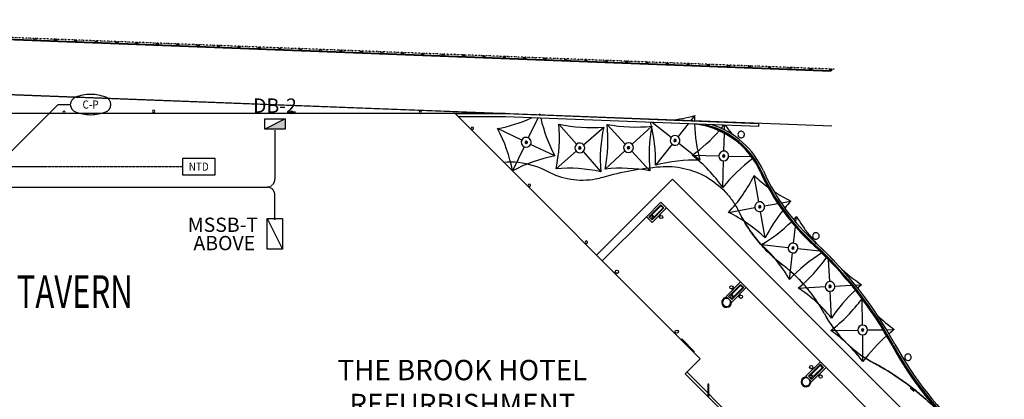
# Model space of a CAD drawing. Extents: x -38124 to 324413, y -53043 to 242980.
# Drawn here: x 84336 to 144759, y 117354 to 140644 of the extents above; entities that cross this region are included whole.
import ezdxf
from ezdxf.enums import TextEntityAlignment as Align

# ---------------------------------------------------------------- set-up
doc = ezdxf.new("R2010")
doc.units = 0
for name, pattern in [('EDG-DASH-3', [4.5, 3, -1.5]), ('EDG-DASH-6', [9, 6, -3]), ('X-2499-S$0$EDG-1DOT-2', [5, 2, -1.4, 0.2, -1.4])]:
    doc.linetypes.add(name, pattern=pattern)
for name, color, linetype in [('COM-OUTLET', 6, 'CONTINUOUS'), ('NOT-25TXT', 4, 'CONTINUOUS'), ('NOT-50TXT', 6, 'CONTINUOUS'), ('POW-COND', 5, 'EDG-DASH-6'), ('POW-DB', 6, 'CONTINUOUS'), ('SYM-050', 6, 'CONTINUOUS'), ('SYM-ATT', 2, 'CONTINUOUS'), ('SYM-FILL', 133, 'CONTINUOUS'), ('SYM-TEXT', 7, 'CONTINUOUS'), ('X-2499-S$0$A-DETL-2', 11, 'CONTINUOUS'), ('X-2499-S$0$A-DOOR', 11, 'CONTINUOUS'), ('X-2499-S$0$A-FLOR', 11, 'CONTINUOUS'), ('X-2499-S$0$A-FLOR-HRAL', 11, 'CONTINUOUS'), ('X-2499-S$0$A-FLOR-PATT', 11, 'CONTINUOUS'), ('X-2499-S$0$A-GENM', 11, 'CONTINUOUS'), ('X-2499-S$0$A-GENM-HDLN', 11, 'CONTINUOUS'), ('X-2499-S$0$A-WALL', 8, 'CONTINUOUS'), ('X-2499-S$0$C-PROP-LINE', 133, 'X-2499-S$0$EDG-1DOT-2'), ('X-2499-S$0$C-PROP-LINE-1', 133, 'X-2499-S$0$EDG-1DOT-2'), ('X-2499-S$0$E-ELEC-EQPM', 11, 'CONTINUOUS'), ('X-2499-S$0$E-LITE-EQPM', 11, 'CONTINUOUS'), ('X-2499-S$0$G-ANNO-TEXT-1', 31, 'CONTINUOUS'), ('X-2499-S$0$P-SANR-FIXT', 11, 'CONTINUOUS'), ('X-XREF', 7, 'CONTINUOUS')]:
    doc.layers.add(name, color=color, linetype=linetype)
doc.styles.add('EDG', font='edg.shx', dxfattribs={"width": 0.9})
doc.styles.add('EDG-BOLD', font='arial.ttf')
doc.styles.add('EDG-XBOLD', font='arialbd.ttf')
doc.styles.add('X-2499-S$0$EDG', font='edg.shx', dxfattribs={"width": 0.9})

# ---------------------------------------------------------------- blocks, each defined once
blk = doc.blocks.new('X-2499-S')
at = {"layer": 'X-2499-S$0$A-DETL-2'}
for p, q in [((134173, 134110), (54427, 137174)), ((124392, 130860), (119730, 126199)), ((140124, 115128), (124392, 130860))]:
    blk.add_line(p, q, dxfattribs=at)
at = {"layer": 'X-2499-S$0$A-DOOR'}
for p, q in [((126618, 118289), (126568, 118289)), ((126568, 118289), (126568, 117530)), ((126618, 117480), (126618, 118289))]:
    blk.add_line(p, q, dxfattribs=at)
at = {"layer": 'X-2499-S$0$A-FLOR'}
for p, q in [((73284, 136449), (114143, 134880)), ((114143, 134880), (111050, 134880)), ((114023, 131906), (114254, 131920)), ((114254, 131920), (114485, 131923)), ((114485, 131923), (114716, 131914)), ((114716, 131914), (114946, 131895)), ((114946, 131895), (115175, 131864)), ((115175, 131864), (115402, 131823)), ((115402, 131823), (115627, 131770)), ((115627, 131770), (115850, 131707)), ((115850, 131707), (116069, 131634)), ((116069, 131634), (116284, 131549)), ((116284, 131549), (116494, 131455)), ((116494, 131455), (116701, 131350)), ((124031, 129100), (128578, 124553)), ((120084, 125846), (122794, 128555)), ((128924, 124207), (133470, 119660)), ((133817, 119314), (138364, 114767))]:
    blk.add_line(p, q, dxfattribs=at)
for centre, radius, start, end in [((118865, 135375), 4570, 241.73422, 280.22638), ((118865, 135375), 4570, 280.22638, 286.14825), ((142450, 137048), 13901, 214.37553, 215.12728), ((142450, 137048), 13901, 216.02244, 216.78134), ((142450, 137048), 13901, 217.66936, 218.43342), ((142450, 137048), 13901, 219.31628, 220.08317), ((142450, 137048), 13901, 220.9632, 221.73388), ((142450, 137048), 13901, 222.61012, 223.38291), ((142450, 137048), 13901, 224.25704, 225.0314), ((125560, 118216), 9265, 50.63848, 52.67339), ((125560, 118214), 9265, 48.60429, 52.64306), ((125560, 118216), 9265, 48.60357, 50.63448), ((125560, 118214), 9265, 28.25901, 48.60429), ((125560, 118216), 9265, 46.56865, 48.60098), ((125560, 118216), 9265, 44.53374, 46.56643), ((125560, 118216), 9265, 42.49883, 44.53105), ((125560, 118216), 9265, 40.46392, 42.49569), ((125560, 118216), 9265, 38.429, 40.46037), ((125560, 118216), 9265, 36.39409, 38.4251), ((125560, 118216), 9265, 32.32426, 36.39177), ((125560, 118216), 9265, 30.28935, 32.32128), ((125560, 118216), 9265, 28.25444, 30.28613), ((140194, 126070), 7343, 208.18413, 210.45154), ((140193, 126070), 7343, 208.18993, 242.19835), ((140194, 126070), 7343, 210.45154, 242.19515)]:
    blk.add_arc(centre, radius, start, end, dxfattribs=at)
for points in [[(120136, 130986), (121276, 131317), (122449, 131532), (123632, 131627)], [(128469, 128876), (128627, 128554), (128981, 127930), (129617, 127060), (130348, 126269), (130893, 125801), (131178, 125584)], [(131178, 125582), (130893, 125799), (130348, 126266), (129617, 127057), (128982, 127926), (128628, 128550), (128470, 128871)], [(132777, 127065), (132870, 126974), (132965, 126885), (133061, 126797)], [(138122, 120211), (138149, 120164), (138176, 120117), (138204, 120070)], [(138378, 119779), (138412, 119723), (138446, 119667), (138480, 119612)], [(136769, 119575), (136895, 119507), (137022, 119438), (137147, 119367)], [(137146, 119366), (137021, 119437), (136895, 119506), (136769, 119574)], [(137147, 119367), (137772, 119011), (138374, 118614), (138947, 118178)], [(137518, 119148), (137396, 119222), (137272, 119294), (137147, 119365)], [(137885, 118919), (137764, 118997), (137642, 119073), (137519, 119147)], [(138644, 119353), (138682, 119294), (138720, 119235), (138758, 119176)], [(138245, 118682), (138127, 118762), (138007, 118841), (137886, 118919)], [(138599, 118434), (138483, 118518), (138365, 118600), (138246, 118681)], [(138947, 118178), (138832, 118265), (138717, 118350), (138600, 118434)], [(138920, 118933), (138961, 118873), (139002, 118812), (139043, 118752)], [(138947, 118178), (139635, 117656), (140281, 117079), (140878, 116455)], [(139287, 117912), (139175, 118002), (139062, 118091), (138947, 118177)], [(139620, 117638), (139511, 117731), (139400, 117822), (139287, 117912)], [(139501, 118114), (139547, 118054), (139592, 117993), (139638, 117933)], [(139946, 117354), (139839, 117450), (139730, 117545), (139621, 117637)], [(139807, 117714), (139854, 117655), (139901, 117596), (139948, 117537)]]:
    blk.add_open_spline(points, degree=3, dxfattribs=at)
for points, knots in [([(123632, 131627), (123878, 131646), (124371, 131648), (125349, 131506), (126510, 131059), (127488, 130290), (128110, 129522), (128360, 129097), (128469, 128876)], [-1, -1, -1, -1, -0.875, -0.75, -0.5, -0.25, -0.125, 0, 0, 0, 0]), ([(139205, 118520), (139220, 118500), (139263, 118439), (139307, 118379), (139336, 118338)], [-0.5143208, -0.5143208, -0.5143208, -0.5143208, -0.5, -0.47092916, -0.47092916, -0.47092916, -0.47092916])]:
    blk.add_open_spline(points, degree=3, knots=knots, dxfattribs=at)
at = {"layer": 'X-2499-S$0$A-FLOR-HRAL'}
for p, q in [((55129, 140511), (134107, 137477)), ((134108, 137502), (55154, 140536)), ((85242, 139357), (84043, 139403)), ((84044, 139423), (85243, 139377)), ((85219, 139381), (85223, 139481)), ((85319, 139377), (85219, 139381)), ((85223, 139481), (85323, 139477)), ((85243, 139377), (85242, 139357)), ((85295, 139355), (85296, 139375)), ((86494, 139309), (85295, 139355)), ((85296, 139375), (86495, 139329)), ((85323, 139477), (85319, 139377)), ((86472, 139333), (86475, 139433)), ((86572, 139329), (86472, 139333)), ((86475, 139433), (86575, 139429)), ((86495, 139329), (86494, 139309)), ((86547, 139307), (86548, 139327)), ((87746, 139261), (86547, 139307)), ((86548, 139327), (87747, 139281)), ((86575, 139429), (86572, 139329)), ((87724, 139285), (87728, 139384)), ((87824, 139281), (87724, 139285)), ((87728, 139384), (87828, 139381)), ((87747, 139281), (87746, 139261)), ((87800, 139279), (89000, 139233)), ((87800, 139259), (87800, 139279)), ((88999, 139213), (87800, 139259)), ((87828, 139381), (87824, 139281)), ((88976, 139236), (88980, 139336)), ((89076, 139233), (88976, 139236)), ((88980, 139336), (89080, 139333)), ((89000, 139233), (88999, 139213)), ((89052, 139211), (89053, 139231)), ((90251, 139165), (89052, 139211)), ((89053, 139231), (90252, 139185)), ((89080, 139333), (89076, 139233)), ((90228, 139188), (90232, 139288)), ((90328, 139184), (90228, 139188)), ((90232, 139288), (90332, 139284)), ((90252, 139185), (90251, 139165)), ((90304, 139163), (90305, 139183)), ((91503, 139117), (90304, 139163)), ((90305, 139183), (91504, 139137)), ((90332, 139284), (90328, 139184)), ((91481, 139140), (91485, 139240)), ((91581, 139136), (91481, 139140)), ((91485, 139240), (91585, 139236)), ((91504, 139137), (91503, 139117)), ((91556, 139115), (91557, 139135)), ((92756, 139069), (91556, 139115)), ((91557, 139135), (92756, 139089)), ((91585, 139236), (91581, 139136)), ((92733, 139092), (92737, 139192)), ((92833, 139088), (92733, 139092)), ((92737, 139192), (92837, 139188)), ((92756, 139089), (92756, 139069)), ((92809, 139067), (92810, 139087)), ((94008, 139021), (92809, 139067)), ((92810, 139087), (94009, 139041)), ((92837, 139188), (92833, 139088)), ((93985, 139044), (93989, 139144)), ((94085, 139040), (93985, 139044)), ((93989, 139144), (94089, 139140)), ((94009, 139041), (94008, 139021)), ((94061, 139019), (94062, 139039)), ((95260, 138973), (94061, 139019)), ((94062, 139039), (95261, 138993)), ((94089, 139140), (94085, 139040)), ((95238, 138996), (95241, 139096)), ((95338, 138992), (95238, 138996)), ((95241, 139096), (95341, 139092)), ((95261, 138993), (95260, 138973)), ((95313, 138970), (95314, 138990)), ((95314, 138990), (96513, 138944)), ((95341, 139092), (95338, 138992)), ((96490, 138948), (96494, 139048)), ((96494, 139048), (96594, 139044)), ((96594, 139044), (96590, 138944)), ((97742, 138900), (97746, 139000)), ((97746, 139000), (97846, 138996)), ((97846, 138996), (97842, 138896)), ((96512, 138924), (95313, 138970)), ((96590, 138944), (96490, 138948)), ((96513, 138944), (96512, 138924)), ((96566, 138942), (97765, 138896)), ((96566, 138922), (96566, 138942)), ((97765, 138876), (96566, 138922)), ((97842, 138896), (97742, 138900)), ((97765, 138896), (97765, 138876)), ((97818, 138874), (97819, 138894)), ((99017, 138828), (97818, 138874)), ((97819, 138894), (99018, 138848)), ((98994, 138852), (98998, 138952)), ((99094, 138848), (98994, 138852)), ((98998, 138952), (99098, 138948)), ((99018, 138848), (99017, 138828)), ((99070, 138826), (99071, 138846)), ((100269, 138780), (99070, 138826)), ((99071, 138846), (100270, 138800)), ((99098, 138948), (99094, 138848)), ((100247, 138803), (100251, 138903)), ((100347, 138800), (100247, 138803)), ((100251, 138903), (100351, 138900)), ((100270, 138800), (100269, 138780)), ((100322, 138778), (100323, 138798)), ((101522, 138732), (100322, 138778)), ((100323, 138798), (101522, 138752)), ((100351, 138900), (100347, 138800)), ((101499, 138755), (101503, 138855)), ((101599, 138752), (101499, 138755)), ((101503, 138855), (101603, 138851)), ((101522, 138752), (101522, 138732)), ((101575, 138750), (102775, 138704)), ((101575, 138730), (101575, 138750)), ((102774, 138684), (101575, 138730)), ((101603, 138851), (101599, 138752)), ((102751, 138707), (102755, 138807)), ((102851, 138703), (102751, 138707)), ((102755, 138807), (102855, 138803)), ((102775, 138704), (102774, 138684)), ((102827, 138682), (102828, 138702)), ((104026, 138636), (102827, 138682)), ((102828, 138702), (104027, 138656)), ((102855, 138803), (102851, 138703)), ((104004, 138659), (104007, 138759)), ((104104, 138655), (104004, 138659)), ((104007, 138759), (104107, 138755)), ((104027, 138656), (104026, 138636)), ((104079, 138634), (104080, 138654)), ((105278, 138588), (104079, 138634)), ((104080, 138654), (105279, 138608)), ((104107, 138755), (104104, 138655)), ((105256, 138611), (105260, 138711)), ((105356, 138607), (105256, 138611)), ((105260, 138711), (105360, 138707)), ((105279, 138608), (105278, 138588)), ((105332, 138606), (106531, 138560)), ((105332, 138586), (105332, 138606)), ((106531, 138540), (105332, 138586)), ((105360, 138707), (105356, 138607)), ((106508, 138563), (106512, 138663)), ((106608, 138559), (106508, 138563)), ((106512, 138663), (106612, 138659)), ((106531, 138560), (106531, 138540)), ((106584, 138538), (106585, 138557)), ((107783, 138491), (106584, 138538)), ((106585, 138557), (107784, 138511)), ((106612, 138659), (106608, 138559)), ((107760, 138515), (107764, 138615)), ((107860, 138511), (107760, 138515)), ((107764, 138615), (107864, 138611)), ((107784, 138511), (107783, 138491)), ((107836, 138489), (107837, 138509)), ((109035, 138443), (107836, 138489)), ((107837, 138509), (109036, 138463)), ((107864, 138611), (107860, 138511)), ((109013, 138467), (109017, 138567)), ((109113, 138463), (109013, 138467)), ((109017, 138567), (109116, 138563)), ((109036, 138463), (109035, 138443)), ((109088, 138441), (109089, 138461)), ((110288, 138395), (109088, 138441)), ((109089, 138461), (110288, 138415)), ((109116, 138563), (109113, 138463)), ((110265, 138419), (110269, 138519)), ((110365, 138415), (110265, 138419)), ((110269, 138519), (110369, 138515)), ((110288, 138415), (110288, 138395)), ((110341, 138413), (111541, 138367)), ((110341, 138393), (110341, 138413)), ((111540, 138347), (110341, 138393)), ((110369, 138515), (110365, 138415)), ((111517, 138370), (111521, 138470)), ((111617, 138367), (111517, 138370)), ((111521, 138470), (111621, 138467)), ((111621, 138467), (111617, 138367)), ((112770, 138322), (112773, 138422)), ((112773, 138422), (112873, 138418)), ((112873, 138418), (112869, 138319)), ((114022, 138274), (114026, 138374)), ((114026, 138374), (114126, 138370)), ((114126, 138370), (114122, 138270)), ((111541, 138367), (111540, 138347)), ((111593, 138345), (111594, 138365)), ((112792, 138299), (111593, 138345)), ((111594, 138365), (112793, 138319)), ((112869, 138319), (112770, 138322)), ((112793, 138319), (112792, 138299)), ((112845, 138297), (112846, 138317)), ((114044, 138251), (112845, 138297)), ((112846, 138317), (114045, 138271)), ((114122, 138270), (114022, 138274)), ((114045, 138271), (114044, 138251)), ((114098, 138269), (115297, 138223)), ((114098, 138249), (114098, 138269)), ((115297, 138203), (114098, 138249)), ((115274, 138226), (115278, 138326)), ((115374, 138222), (115274, 138226)), ((115278, 138326), (115378, 138322)), ((115297, 138223), (115297, 138203)), ((115350, 138201), (115351, 138221)), ((116549, 138155), (115350, 138201)), ((115351, 138221), (116550, 138175)), ((115378, 138322), (115374, 138222)), ((116526, 138178), (116530, 138278)), ((116626, 138174), (116526, 138178)), ((116530, 138278), (116630, 138274)), ((116550, 138175), (116549, 138155)), ((116602, 138153), (116603, 138173)), ((117801, 138107), (116602, 138153)), ((116603, 138173), (117802, 138127)), ((116630, 138274), (116626, 138174)), ((117779, 138130), (117783, 138230)), ((117879, 138126), (117779, 138130)), ((117783, 138230), (117882, 138226)), ((117802, 138127), (117801, 138107)), ((117854, 138105), (117855, 138125)), ((119053, 138058), (117854, 138105)), ((117855, 138125), (119054, 138078)), ((117882, 138226), (117879, 138126)), ((119031, 138082), (119035, 138182)), ((119131, 138078), (119031, 138082)), ((119035, 138182), (119135, 138178)), ((119054, 138078), (119053, 138058)), ((119107, 138076), (120307, 138030)), ((119107, 138056), (119107, 138076)), ((120306, 138010), (119107, 138056)), ((119135, 138178), (119131, 138078)), ((120283, 138034), (120287, 138134)), ((120383, 138030), (120283, 138034)), ((120287, 138134), (120387, 138130)), ((120307, 138030), (120306, 138010)), ((120359, 138008), (120360, 138028)), ((121558, 137962), (120359, 138008)), ((120360, 138028), (121559, 137982)), ((120387, 138130), (120383, 138030)), ((121536, 137986), (121539, 138086)), ((121635, 137982), (121536, 137986)), ((121539, 138086), (121639, 138082)), ((121559, 137982), (121558, 137962)), ((121611, 137960), (121612, 137980)), ((122810, 137914), (121611, 137960)), ((121612, 137980), (122811, 137934)), ((121639, 138082), (121635, 137982)), ((122788, 137938), (122792, 138037)), ((122888, 137934), (122788, 137938)), ((122792, 138037), (122892, 138034)), ((122811, 137934), (122810, 137914)), ((122863, 137912), (122864, 137932)), ((124063, 137866), (122863, 137912)), ((122864, 137932), (124063, 137886)), ((122892, 138034), (122888, 137934)), ((124040, 137889), (124044, 137989)), ((124140, 137886), (124040, 137889)), ((124044, 137989), (124144, 137986)), ((124063, 137886), (124063, 137866)), ((124116, 137864), (124117, 137884)), ((125315, 137818), (124116, 137864)), ((124117, 137884), (125316, 137838)), ((124144, 137986), (124140, 137886)), ((125292, 137841), (125296, 137941)), ((125392, 137837), (125292, 137841)), ((125296, 137941), (125396, 137937)), ((125316, 137838), (125315, 137818)), ((125368, 137816), (125369, 137836)), ((126567, 137770), (125368, 137816)), ((125369, 137836), (126568, 137790)), ((125396, 137937), (125392, 137837)), ((126545, 137793), (126548, 137893)), ((126645, 137789), (126545, 137793)), ((126548, 137893), (126648, 137889)), ((126568, 137790), (126567, 137770)), ((126620, 137768), (126621, 137788)), ((127819, 137722), (126620, 137768)), ((126621, 137788), (127820, 137742)), ((126648, 137889), (126645, 137789)), ((127797, 137745), (127801, 137845)), ((127801, 137845), (127901, 137841)), ((127901, 137841), (127897, 137741)), ((129049, 137697), (129053, 137797)), ((129053, 137797), (129153, 137793)), ((129153, 137793), (129149, 137693)), ((127897, 137741), (127797, 137745)), ((127820, 137742), (127819, 137722)), ((127873, 137740), (129072, 137694)), ((127873, 137720), (127873, 137740)), ((129072, 137674), (127873, 137720)), ((129149, 137693), (129049, 137697)), ((129072, 137694), (129072, 137674)), ((129125, 137672), (129126, 137692)), ((130324, 137626), (129125, 137672)), ((129126, 137692), (130325, 137645)), ((130301, 137649), (130305, 137749)), ((130401, 137645), (130301, 137649)), ((130305, 137749), (130405, 137745)), ((130325, 137645), (130324, 137626)), ((130377, 137623), (130378, 137643)), ((131576, 137577), (130377, 137623)), ((130378, 137643), (131577, 137597)), ((130405, 137745), (130401, 137645)), ((131554, 137601), (131558, 137701)), ((131654, 137597), (131554, 137601)), ((131558, 137701), (131658, 137697)), ((131577, 137597), (131576, 137577)), ((131629, 137575), (131630, 137595)), ((132829, 137529), (131629, 137575)), ((131630, 137595), (132829, 137549)), ((131658, 137697), (131654, 137597)), ((132806, 137553), (132810, 137653)), ((132906, 137549), (132806, 137553)), ((132810, 137653), (132910, 137649)), ((132829, 137549), (132829, 137529)), ((132882, 137547), (134082, 137501)), ((132882, 137527), (132882, 137547)), ((134081, 137481), (132882, 137527)), ((132910, 137649), (132906, 137549)), ((134049, 137505), (134053, 137605)), ((134149, 137501), (134049, 137505)), ((134053, 137605), (134153, 137601)), ((134082, 137501), (134081, 137481)), ((134108, 137502), (134107, 137477)), ((134153, 137601), (134149, 137501)), ((126406, 134199), (126394, 134150)), ((129868, 131315), (129823, 131295)), ((133112, 126852), (133078, 126815)), ((137942, 120686), (137898, 120662))]:
    blk.add_line(p, q, dxfattribs=at)
for centre, radius, start, end in [((125217, 129250), 5040, 23.94206, 76.49105), ((125217, 129250), 5090, 23.94478, 76.49105), ((142450, 137048), 13876, 204.49451, 227.51449), ((142450, 137048), 13826, 204.49551, 227.51449), ((117103, 109337), 23679, 28.57306, 47.57347), ((117103, 109337), 23729, 28.57306, 47.57347), ((156454, 130767), 21129, 208.57306, 224.60634), ((156454, 130767), 21079, 208.57306, 224.60634)]:
    blk.add_arc(centre, radius, start, end, dxfattribs=at)
at = {"layer": 'X-2499-S$0$A-FLOR-PATT'}
for p, q in [((137099, 119394), (137101, 119337)), ((139233, 117828), (138986, 118029))]:
    blk.add_line(p, q, dxfattribs=at)
at = {"layer": 'X-2499-S$0$A-GENM'}
for centre, radius, start, end in [((124553, 133237), 300, 276.69192, 96.69192), ((115419, 133124), 300, 109.43719, 289.43719), ((115419, 133124), 300, 289.43719, 109.43719), ((115419, 133124), 75, 109.43719, 289.43719), ((115419, 133124), 40, 109.43719, 289.43719), ((115419, 133124), 35, 109.43719, 289.43719), ((115419, 133124), 75, 289.43719, 109.43719), ((115419, 133124), 40, 289.43719, 109.43719), ((115419, 133124), 35, 289.43719, 109.43719), ((118711, 132778), 300, 86.18809, 266.18809), ((118711, 132778), 300, 266.18809, 86.18809), ((121698, 132797), 300, 87.66357, 267.66357), ((121698, 132797), 300, 267.66357, 87.66357), ((124553, 133237), 300, 96.69192, 276.69192), ((124553, 133237), 75, 96.69192, 276.69192), ((124553, 133237), 40, 96.69192, 276.69192), ((124553, 133237), 35, 96.69192, 276.69192), ((124553, 133237), 75, 276.69192, 96.69192), ((124553, 133237), 40, 276.69192, 96.69192), ((124553, 133237), 35, 276.69192, 96.69192), ((118711, 132778), 75, 86.18809, 266.18809), ((118711, 132778), 40, 86.18809, 266.18809), ((118711, 132778), 35, 86.18809, 266.18809), ((118711, 132778), 75, 266.18809, 86.18809), ((118711, 132778), 40, 266.18809, 86.18809), ((118711, 132778), 35, 266.18809, 86.18809), ((121698, 132797), 75, 87.66357, 267.66357), ((121698, 132797), 40, 87.66357, 267.66357), ((121698, 132797), 35, 87.66357, 267.66357), ((121698, 132797), 75, 267.66357, 87.66357), ((121698, 132797), 40, 267.66357, 87.66357), ((121698, 132797), 35, 267.66357, 87.66357), ((127542, 132282), 300, 133.51525, 313.51525), ((127542, 132282), 300, 313.51525, 133.51525), ((127542, 132282), 75, 133.51525, 313.51525), ((127542, 132282), 75, 313.51525, 133.51525), ((127542, 132282), 40, 133.51525, 313.51525), ((127542, 132282), 35, 133.51525, 313.51525), ((127542, 132282), 40, 313.51525, 133.51525), ((127542, 132282), 35, 313.51525, 133.51525), ((129750, 129167), 300, 145.18294, 325.18294), ((129750, 129167), 300, 325.18294, 145.18294), ((129750, 129167), 75, 145.18294, 325.18294), ((129750, 129167), 75, 325.18294, 145.18294), ((129750, 129167), 40, 145.18294, 325.18294), ((129750, 129167), 35, 145.18294, 325.18294), ((129750, 129167), 40, 325.18294, 145.18294), ((129750, 129167), 35, 325.18294, 145.18294), ((131793, 126637), 300, 308.79422, 128.79422), ((131793, 126637), 300, 128.79422, 308.79422), ((131793, 126637), 75, 128.79422, 308.79422), ((131793, 126637), 75, 308.79422, 128.79422), ((131793, 126637), 40, 128.79422, 308.79422), ((131793, 126637), 35, 128.79422, 308.79422), ((131793, 126637), 40, 308.79422, 128.79422), ((131793, 126637), 35, 308.79422, 128.79422), ((134063, 124279), 300, 138.06757, 318.06757), ((134063, 124279), 300, 318.06757, 138.06757), ((134063, 124279), 75, 138.06757, 318.06757), ((134063, 124279), 75, 318.06757, 138.06757), ((134063, 124279), 40, 138.06757, 318.06757), ((134063, 124279), 35, 138.06757, 318.06757), ((134063, 124279), 40, 318.06757, 138.06757), ((134063, 124279), 35, 318.06757, 138.06757), ((127715, 123299), 300, 161, 341), ((127715, 123299), 300, 82.95192, 161), ((127715, 123299), 250, 161, 341), ((127715, 123299), 250, 63.04324, 161), ((127715, 123299), 250, 341, 26.99511), ((127715, 123299), 300, 341, 7.29221), ((136067, 121604), 300, 135.62018, 315.62018), ((136067, 121604), 300, 315.62018, 135.62018), ((136067, 121604), 75, 135.62018, 315.62018), ((136067, 121604), 75, 315.62018, 135.62018), ((136067, 121604), 40, 135.62018, 315.62018), ((136067, 121604), 35, 135.62018, 315.62018), ((136067, 121604), 40, 315.62018, 135.62018), ((136067, 121604), 35, 315.62018, 135.62018), ((132588, 118426), 300, 161, 341), ((132588, 118426), 300, 82.95192, 161), ((132588, 118426), 250, 161, 341), ((132588, 118426), 250, 63.04324, 161), ((132588, 118426), 250, 341, 26.99511), ((132588, 118426), 300, 341, 7.29221)]:
    blk.add_arc(centre, radius, start, end, dxfattribs=at)
at = {"layer": 'X-2499-S$0$A-GENM-HDLN'}
for p, q in [((116259, 134874), (116223, 134799)), ((125758, 134758), (125509, 134443)), ((116133, 134612), (115549, 133394)), ((117430, 134243), (118515, 133005)), ((121494, 133015), (120380, 134222)), ((124317, 133420), (123147, 134343)), ((125363, 134258), (124740, 133471)), ((127583, 133884), (127591, 134173)), ((115148, 133251), (113666, 133959)), ((118936, 132976), (120176, 134060)), ((123127, 134110), (121920, 132999)), ((127548, 132582), (127578, 133672)), ((117174, 132284), (115688, 132993)), ((124368, 133001), (123347, 131710)), ((126080, 132030), (124787, 133050)), ((115290, 132854), (114579, 131368)), ((117249, 131502), (118484, 132582)), ((118910, 132555), (119992, 131319)), ((121478, 132593), (120267, 131477)), ((123016, 131365), (121902, 132572)), ((125596, 132334), (127242, 132292)), ((127489, 130342), (127532, 131982)), ((127841, 132277), (129239, 132241)), ((129474, 132242), (129483, 132235)), ((129696, 129462), (129406, 131083)), ((130044, 129222), (130863, 129370)), ((131067, 129407), (131661, 129514)), ((127835, 128824), (129455, 129116)), ((130091, 127256), (129802, 128872)), ((131965, 128216), (132004, 128572)), ((131824, 126935), (131936, 127955)), ((129858, 126848), (131495, 126671)), ((131580, 124708), (131759, 126339)), ((132091, 126607), (133418, 126464)), ((133960, 126200), (133959, 126223)), ((134046, 124578), (133975, 125913)), ((132119, 124176), (133763, 124265)), ((134164, 122341), (134077, 123980)), ((134361, 124298), (135378, 124353)), ((135613, 124365), (136001, 124387)), ((136062, 121904), (136046, 123500)), ((134121, 121584), (135767, 121603)), ((136366, 121610), (137316, 121621)), ((137537, 121623), (138008, 121629)), ((136085, 119664), (136068, 121304))]:
    blk.add_line(p, q, dxfattribs=at)
for centre, start, end in [((111898, 143100), 296.90327, 297.92579), ((125398, 136646), 190.9762, 191.46394), ((123320, 143743), 275.7905, 285.18052), ((135064, 134471), 178.23093, 180.23197), ((111898, 143100), 280.9425, 294.35206), ((125398, 136646), 192.68086, 207.94453), ((108151, 133481), 347.7271, 4.69543), ((119417, 143339), 257.67702, 274.67414), ((111123, 133229), 349.15766, 6.12316), ((122129, 143366), 259.16888, 276.15217), ((114041, 132004), 358.18601, 14.58032), ((135064, 134471), 181.46576, 195.19926), ((120256, 139959), 320.00085, 321.56772), ((135218, 139569), 215.45168, 219.99803), ((105438, 129603), 10.93128, 27.89678), ((129271, 132074), 167.68219, 184.64768), ((132272, 132365), 169.20258, 186.17091), ((120256, 139959), 305.00418, 318.78723), ((119867, 124995), 35.05427, 52.0226), ((118938, 123142), 100.92612, 117.92323), ((125784, 122724), 88.18085, 105.17796), ((134826, 124611), 126.20904, 142.00386), ((118008, 122223), 77.6934, 94.67669), ((121264, 122221), 79.1525, 96.14961), ((121062, 135212), 316.67187, 333.66899), ((135794, 137856), 226.67704, 233.43686), ((135794, 137856), 236.13466, 243.64254), ((138435, 123127), 136.68825, 140.18423), ((123708, 120478), 46.72196, 63.69028), ((138435, 123127), 141.39149, 153.67154), ((125164, 134888), 300.28315, 314.50833), ((125164, 134888), 315.6844, 317.28027), ((140043, 133267), 210.28832, 227.07016), ((123545, 120006), 30.33324, 47.30156), ((138421, 118392), 121.49374, 137.28282), ((126190, 131354), 309.5565, 325.27458), ((126190, 131354), 326.45355, 326.55362), ((141136, 132152), 219.56167, 222.18824), ((141136, 132152), 225.84987, 236.52716), ((126991, 116406), 39.60658, 56.57491), ((141932, 117210), 132.69298, 146.55617), ((141932, 117210), 129.57288, 131.51993), ((128504, 129009), 307.10911, 323.91564), ((143470, 129168), 225.68671, 234.07977), ((128665, 114040), 37.15919, 54.12752), ((143627, 114206), 127.12549, 129.67565), ((143627, 114206), 130.86156, 144.10878)]:
    blk.add_arc(centre, 9310, start, end, dxfattribs=at)
at = {"layer": 'X-2499-S$0$A-WALL'}
for p, q in [((111050, 134880), (73280, 134880)), ((126087, 119843), (111050, 134880)), ((111051, 134879), (114143, 134879)), ((114143, 134879), (129673, 134283)), ((114139, 134689), (111241, 134689)), ((129666, 134093), (114139, 134689)), ((129673, 134283), (129666, 134093)), ((123685, 129446), (122794, 128555)), ((124031, 129100), (123685, 129446)), ((122949, 128555), (123685, 129291)), ((123685, 129234), (123119, 128668)), ((123875, 129100), (123140, 128364)), ((123140, 128209), (124031, 129100)), ((123253, 128534), (123819, 129100)), ((123685, 129291), (123875, 129100)), ((123819, 129100), (123685, 129234)), ((122794, 128555), (123140, 128209)), ((123140, 128364), (122949, 128555)), ((123119, 128668), (123253, 128534)), ((133189, 126937), (133112, 126852)), ((133112, 126852), (133190, 126937)), ((133078, 126815), (133061, 126797)), ((133061, 126797), (133078, 126815)), ((128578, 124553), (127687, 123662)), ((128924, 124207), (128578, 124553)), ((127842, 123662), (128578, 124398)), ((128578, 124341), (128012, 123775)), ((128769, 124207), (128033, 123471)), ((128033, 123316), (128924, 124207)), ((128146, 123641), (128712, 124207)), ((128578, 124398), (128769, 124207)), ((128712, 124207), (128578, 124341)), ((127687, 123662), (128033, 123316)), ((128033, 123471), (127842, 123662)), ((128012, 123775), (128146, 123641)), ((124960, 121055), (125754, 120261)), ((124960, 121042), (125741, 120261)), ((124970, 121057), (125756, 120271)), ((125458, 120514), (125213, 120759)), ((125465, 120507), (125458, 120514)), ((125458, 120514), (125465, 120507)), ((125465, 120507), (125726, 120277)), ((125754, 120261), (125741, 120261)), ((125756, 120271), (125754, 120261)), ((125171, 118927), (126087, 119843)), ((133470, 119660), (132579, 118769)), ((133817, 119314), (133470, 119660)), ((132735, 118769), (133470, 119505)), ((133470, 119448), (132905, 118883)), ((133661, 119314), (132926, 118579)), ((132926, 118423), (133817, 119314)), ((133039, 118748), (133605, 119314)), ((133470, 119505), (133661, 119314)), ((133605, 119314), (133470, 119448)), ((155490, 88608), (125171, 118927)), ((129059, 115249), (125276, 119032)), ((132579, 118769), (132926, 118423)), ((132926, 118579), (132735, 118769)), ((132905, 118883), (133039, 118748))]:
    blk.add_line(p, q, dxfattribs=at)
for centre, radius, start, end in [((125217, 129250), 5015, 23.94069, 85.43737), ((125217, 129250), 5205, 23.95092, 72.09987), ((142450, 137048), 13901, 204.49402, 227.51462), ((142450, 137048), 13711, 204.4978, 227.51462), ((117103, 109337), 23844, 28.57306, 47.57354), ((117103, 109337), 23654, 28.57306, 47.57354), ((156454, 130767), 21154, 208.57306, 228.32281), ((156454, 130767), 20964, 208.57306, 228.32281)]:
    blk.add_arc(centre, radius, start, end, dxfattribs=at)
at = {"layer": 'X-2499-S$0$C-PROP-LINE'}
blk.add_line((134308, 137608), (55267, 140644), dxfattribs=at)
blk.add_line((134308, 137608), (55267, 140644), dxfattribs=at)
at = {"layer": 'X-2499-S$0$C-PROP-LINE-1'}
blk.add_line((134308, 137608), (55267, 140644), dxfattribs=at)
at = {"layer": 'X-2499-S$0$E-ELEC-EQPM'}
for p, q in [((124960, 121055), (124970, 121057)), ((124960, 121042), (124960, 121055)), ((124976, 121027), (125206, 120766)), ((125206, 120766), (125213, 120759)), ((125213, 120759), (125206, 120766))]:
    blk.add_line(p, q, dxfattribs=at)
at = {"layer": 'X-2499-S$0$E-LITE-EQPM'}
for p, q in [((128420, 133653), (128413, 133603)), ((128413, 133603), (128418, 133553)), ((128418, 133553), (128435, 133506)), ((128440, 133699), (128420, 133653)), ((128471, 133739), (128440, 133699)), ((128488, 133754), (128471, 133739)), ((128531, 133780), (128488, 133754)), ((128579, 133795), (128531, 133780)), ((128629, 133797), (128579, 133795)), ((128678, 133786), (128629, 133797)), ((128724, 133764), (128678, 133786)), ((128762, 133731), (128724, 133764)), ((128790, 133689), (128762, 133731)), ((128785, 133496), (128805, 133542)), ((128808, 133642), (128790, 133689)), ((128805, 133542), (128813, 133592)), ((128813, 133592), (128808, 133642)), ((128435, 133506), (128464, 133464)), ((128464, 133464), (128502, 133431)), ((128502, 133431), (128547, 133409)), ((128547, 133409), (128596, 133398)), ((128596, 133398), (128646, 133400)), ((128646, 133400), (128695, 133415)), ((128695, 133415), (128738, 133441)), ((128738, 133441), (128754, 133456)), ((128754, 133456), (128785, 133496)), ((123662, 128702), (123538, 128578)), ((123662, 128702), (123538, 128578)), ((123632, 128608), (123600, 128640)), ((123600, 128640), (123621, 128619)), ((123632, 128608), (123600, 128640)), ((123600, 128640), (123621, 128619)), ((133055, 127517), (133024, 127477)), ((133071, 127532), (133055, 127517)), ((133114, 127558), (133071, 127532)), ((133162, 127573), (133114, 127558)), ((133213, 127575), (133162, 127573)), ((133262, 127565), (133213, 127575)), ((133307, 127542), (133262, 127565)), ((133345, 127509), (133307, 127542)), ((133374, 127468), (133345, 127509)), ((133004, 127431), (132996, 127381)), ((132996, 127381), (133001, 127331)), ((133001, 127331), (133019, 127284)), ((133024, 127477), (133004, 127431)), ((133019, 127284), (133047, 127242)), ((133047, 127242), (133085, 127209)), ((133085, 127209), (133130, 127187)), ((133130, 127187), (133180, 127177)), ((133180, 127177), (133230, 127179)), ((133230, 127179), (133278, 127193)), ((133278, 127193), (133321, 127220)), ((133321, 127220), (133338, 127234)), ((133338, 127234), (133369, 127274)), ((133369, 127274), (133388, 127321)), ((133391, 127420), (133374, 127468)), ((133388, 127321), (133396, 127370)), ((133396, 127370), (133391, 127420)), ((120818, 125140), (120941, 125017)), ((120818, 125140), (120941, 125017)), ((120911, 125110), (120879, 125078)), ((120911, 125110), (120879, 125078)), ((120879, 125078), (120901, 125100)), ((120879, 125078), (120901, 125100)), ((128056, 124060), (128180, 124184)), ((128056, 124060), (128180, 124184)), ((128086, 124154), (128118, 124122)), ((128086, 124154), (128118, 124122)), ((128118, 124122), (128097, 124143)), ((128118, 124122), (128097, 124143)), ((128555, 123809), (128431, 123685)), ((128555, 123809), (128431, 123685)), ((128525, 123715), (128493, 123747)), ((128493, 123747), (128514, 123726)), ((128525, 123715), (128493, 123747)), ((128493, 123747), (128514, 123726)), ((124495, 121463), (124618, 121340)), ((124495, 121463), (124618, 121340)), ((124588, 121433), (124556, 121402)), ((124588, 121433), (124556, 121402)), ((124556, 121402), (124578, 121423)), ((124556, 121402), (124578, 121423)), ((138659, 119991), (138651, 119941)), ((138651, 119941), (138656, 119891)), ((138656, 119891), (138673, 119844)), ((138679, 120037), (138659, 119991)), ((138673, 119844), (138702, 119802)), ((138709, 120077), (138679, 120037)), ((138702, 119802), (138740, 119769)), ((138726, 120092), (138709, 120077)), ((138769, 120118), (138726, 120092)), ((138740, 119769), (138785, 119747)), ((138817, 120133), (138769, 120118)), ((138785, 119747), (138834, 119736)), ((138867, 120135), (138817, 120133)), ((138834, 119736), (138885, 119738)), ((138917, 120124), (138867, 120135)), ((138885, 119738), (138933, 119753)), ((138962, 120102), (138917, 120124)), ((138933, 119753), (138976, 119779)), ((139000, 120069), (138962, 120102)), ((138976, 119779), (138992, 119794)), ((138992, 119794), (139023, 119834)), ((139028, 120027), (139000, 120069)), ((139023, 119834), (139043, 119880)), ((139046, 119980), (139028, 120027)), ((139043, 119880), (139051, 119930)), ((139051, 119930), (139046, 119980)), ((132949, 119167), (133073, 119291)), ((132949, 119167), (133073, 119291)), ((132979, 119261), (133011, 119229)), ((132979, 119261), (133011, 119229)), ((133011, 119229), (132990, 119250)), ((133011, 119229), (132990, 119250)), ((133447, 118916), (133324, 118792)), ((133447, 118916), (133324, 118792)), ((133417, 118822), (133386, 118854)), ((133386, 118854), (133407, 118833)), ((133417, 118822), (133386, 118854)), ((133386, 118854), (133407, 118833))]:
    blk.add_line(p, q, dxfattribs=at)
for centre in [(123702, 128538), (123702, 128538), (120982, 125181), (120982, 125181), (128016, 124224), (128016, 124224), (128595, 123644), (128595, 123644), (124659, 121504), (124659, 121504), (132908, 119332), (132908, 119332), (133488, 118752), (133488, 118752)]:
    blk.add_circle(centre, 100, dxfattribs=at)
at = {"layer": 'X-2499-S$0$P-SANR-FIXT'}
for centre, start, end in [((87055, 134965), 90, 270), ((87055, 134965), 270, 90), ((92555, 135025), 90, 270), ((92555, 135025), 270, 90), ((101023, 134965), 90, 270), ((101023, 134965), 270, 90), ((108923, 134965), 90, 270), ((108923, 134965), 270, 90), ((112120, 133984), 45, 225), ((112120, 133984), 225, 45), ((115615, 130488), 45, 225), ((115615, 130488), 225, 45), ((123115, 128531), 45, 225), ((123115, 128531), 225, 45), ((119110, 126993), 45, 225), ((119110, 126993), 225, 45), ((128009, 123637), 45, 225), ((128009, 123637), 225, 45), ((132901, 118745), 45, 225), ((132901, 118745), 225, 45)]:
    blk.add_arc(centre, 75, start, end, dxfattribs=at)
at = {"layer": 'X-2499-S$0$G-ANNO-TEXT-1', "style": 'X-2499-S$0$EDG', "width": 0.7}
blk.add_text('TAVERN', height=2000, dxfattribs=at).set_placement((84154, 122965))
blk = doc.blocks.new('DB')
at = {"layer": 'SYM-050', "color": 0, "linetype": 'ByBlock'}
blk.add_lwpolyline([(-500, -250), (-500, 250), (500, 250), (500, -250)], close=True, dxfattribs=at)
at = {"layer": 'SYM-050', "color": 0}
blk.add_lwpolyline([(500, 250), (-500, -250)], dxfattribs=at)
at = {"layer": 'SYM-FILL'}
blk.add_solid([(-500, -250), (500, 250), (500, -250)], dxfattribs=at)
at = {"layer": 'SYM-ATT', "linetype": 'ByBlock', "style": 'EDG', "width": 0.9}
for tag, p in [('MOUNT', (-500, 1400)), ('TYPE', (-500, 800)), ('RATING', (-500, 1100))]:
    blk.add_attdef(tag, p, '', height=200, dxfattribs=at)
at = {"layer": 'SYM-ATT', "linetype": 'ByBlock', "style": 'EDG-BOLD'}
blk.add_attdef('NAME', text='', height=350, dxfattribs=at).set_placement((0, 550), align=Align.MIDDLE_CENTER)
at = {"layer": 'SYM-ATT', "color": 255, "linetype": 'ByBlock', "style": 'EDG', "width": 0.9}
for tag, flags in [('CHAN', 3), ('EQUIP', 3), ('ID', 9)]:
    blk.add_attdef(tag, (0, 0), '', height=200, dxfattribs=dict(at, flags=flags))
at = {"layer": 'SYM-TEXT', "color": 255, "linetype": 'ByBlock', "style": 'EDG', "width": 0.9, "flags": 3}
blk.add_attdef('TEXT', (0, 0), '', height=200, dxfattribs=at)
blk = doc.blocks.new('DB-OTH')
at = {"layer": 'SYM-050', "color": 0, "linetype": 'ByBlock'}
blk.add_lwpolyline([(-500, -250), (-500, 250), (500, 250), (500, -250)], close=True, dxfattribs=at)
at = {"layer": 'SYM-050', "color": 0}
blk.add_lwpolyline([(500, 250), (-500, -250)], dxfattribs=at)
at = {"layer": 'SYM-ATT', "linetype": 'ByBlock', "style": 'EDG', "width": 0.9}
for tag, p in [('MOUNT', (-500, 1400)), ('RATING', (-500, 1100)), ('TYPE', (-500, 800))]:
    blk.add_attdef(tag, p, '', height=200, dxfattribs=at)
at = {"layer": 'SYM-ATT', "linetype": 'ByBlock', "style": 'EDG-BOLD'}
blk.add_attdef('NAME', text='', height=350, dxfattribs=at).set_placement((0, 550), align=Align.MIDDLE_CENTER)
at = {"layer": 'SYM-ATT', "color": 255, "linetype": 'ByBlock', "style": 'EDG', "width": 0.9}
for tag, flags in [('CHAN', 3), ('EQUIP', 3), ('ID', 9)]:
    blk.add_attdef(tag, (0, 0), '', height=200, dxfattribs=dict(at, flags=flags))
at = {"layer": 'SYM-TEXT', "color": 255, "linetype": 'ByBlock', "style": 'EDG', "width": 0.9, "flags": 3}
blk.add_attdef('TEXT', (0, 0), '', height=200, dxfattribs=at)
blk = doc.blocks.new('TXT-3R')
at = {"layer": 'SYM-050', "color": 0, "linetype": 'ByBlock'}
blk.add_lwpolyline([(-400, -200), (400, -200), (400, 200), (-400, 200)], close=True, dxfattribs=at)
at = {"layer": 'SYM-ATT', "linetype": 'ByBlock', "style": 'EDG', "width": 0.9}
for tag, p in [('CHAN', (-200, 600)), ('MOUNT', (-200, 300))]:
    blk.add_attdef(tag, p, '', height=200, dxfattribs=at)
at = {"layer": 'SYM-ATT', "color": 255, "linetype": 'ByBlock', "style": 'EDG', "width": 0.9}
for tag, flags in [('RATING', 3), ('EQUIP', 3), ('NAME', 3), ('ID', 9)]:
    blk.add_attdef(tag, (0, 0), '', height=200, dxfattribs=dict(at, flags=flags))
at = {"layer": 'SYM-TEXT', "color": 2, "linetype": 'ByBlock', "style": 'EDG', "width": 0.9}
blk.add_attdef('TYPE', text='', height=200, dxfattribs=at).set_placement((0, 0), align=Align.MIDDLE_CENTER)
at = {"layer": 'SYM-TEXT', "color": 255, "linetype": 'ByBlock', "style": 'EDG', "width": 0.9, "flags": 3}
blk.add_attdef('TEXT', (0, 0), '', height=200, dxfattribs=at)
blk = doc.blocks.new('TXT-COND')
at = {"layer": 'NOT-25TXT', "color": 2}
blk.add_lwpolyline([(111, 113, 0.158882), (83, 127, 0.106433), (37, 124, 0.071474), (-8, 104, 0.057812), (-55, 66, 0.057812), (-92, 18, 0.071474), (-112, -27, 0.106433), (-114, -72, 0.158882), (-100, -100, 0.158882), (-72, -114, 0.106433), (-26, -111, 0.071474), (18, -91, 0.057812), (66, -53, 0.057812), (103, -6, 0.071474), (122, 39, 0.106433), (125, 85, 0.158882), (111, 113), (1525, 1525)], format="xyb", dxfattribs=at)
blk.add_lwpolyline([(1525, 1525), (1825, 1525)], dxfattribs=at)
at = {"layer": 'SYM-050', "color": 6, "linetype": 'ByBlock'}
blk.add_lwpolyline([(2325, 1275, 0.002008), (2334, 1275, 0.082467), (2696, 1344, 0.288813), (2825, 1525, 0.288813), (2696, 1706, 0.082467), (2334, 1775, 0.002008), (2325, 1775, 0.002008), (2316, 1775, 0.082467), (1954, 1706, 0.288813), (1825, 1525, 0.288813), (1954, 1344, 0.082467), (2316, 1275, 0.002008)], format="xyb", close=True, dxfattribs=at)
at = {"layer": 'SYM-ATT', "linetype": 'ByBlock', "style": 'EDG', "width": 0.9}
for tag, p in [('CHAN', (2018, 2125)), ('MOUNT', (2018, 1825))]:
    blk.add_attdef(tag, p, '', height=200, dxfattribs=at)
at = {"layer": 'SYM-ATT', "color": 255, "linetype": 'ByBlock', "style": 'EDG', "width": 0.9}
for tag, flags in [('RATING', 3), ('EQUIP', 3), ('NAME', 3), ('ID', 9)]:
    blk.add_attdef(tag, (2218, 1525), '', height=200, dxfattribs=dict(at, flags=flags))
at = {"layer": 'SYM-TEXT', "color": 255, "linetype": 'ByBlock', "style": 'EDG', "width": 0.9, "flags": 3}
blk.add_attdef('TEXT', (2218, 1525), '', height=200, dxfattribs=at)
at = {"layer": 'SYM-TEXT', "color": 2, "linetype": 'ByBlock', "style": 'EDG', "width": 0.9}
blk.add_attdef('TYPE', text='', height=200, dxfattribs=at).set_placement((2325, 1525), align=Align.MIDDLE_CENTER)

msp = doc.modelspace()

# ---------------------------------------------------------------- linework, layer by layer
at = {"layer": 'POW-COND'}
msp.add_lwpolyline([(94375, 131625), (73625, 131625), (73625, 135000)], dxfattribs=at)
at = {"layer": 'POW-COND', "color": 6, "linetype": 'EDG-DASH-3'}
for points in [[(100000, 133875), (100000, 130875, -0.4142136), (99500, 130375), (99500, 130375)], [(100000, 128375), (100000, 129875, 0.4142136), (99500, 130375), (99500, 130375)]]:
    msp.add_lwpolyline(points, format="xyb", dxfattribs=at)
msp.add_lwpolyline([(79644.3, 130375), (99500, 130375)], dxfattribs=at)

# ---------------------------------------------------------------- block references
at = {"layer": 'COM-OUTLET', "color": 6, "linetype": 'Continuous', "xscale": 2.5, "yscale": 2.5, "zscale": 2.5}
msp.add_blockref('TXT-3R', (95322.1, 131625), dxfattribs=at).add_auto_attribs({'TYPE': 'NTD'})
at = {"layer": 'NOT-25TXT', "xscale": 2.5, "yscale": 2.5, "zscale": 2.5}
msp.add_blockref('TXT-COND', (82875, 131625), dxfattribs=at).add_auto_attribs({'TYPE': 'C-P'})
at = {"layer": 'POW-DB'}
ref = msp.add_blockref('DB', (100000, 134250), dxfattribs=dict(at, xscale=1.25, yscale=1.25, zscale=1.25))
ref.add_attrib('NAME', 'DB-2', dxfattribs={"layer": 'SYM-ATT', "linetype": 'ByBlock', "height": 875, "style": 'EDG-BOLD'}).set_placement((100000, 135375), align=Align.MIDDLE_CENTER)
ref = msp.add_blockref('DB-OTH', (100000, 127500), dxfattribs=dict(at, xscale=1.875, yscale=1.875, zscale=1.875, rotation=90))
ref.add_attrib('NAME', 'MSSB-T', dxfattribs={"layer": 'SYM-ATT', "linetype": 'ByBlock', "height": 875, "style": 'EDG-BOLD'}).set_placement((96809, 128062.5), align=Align.MIDDLE_CENTER)
ref.add_attrib('TYPE', 'ABOVE', (95000, 126500), dxfattribs={"layer": 'SYM-ATT', "linetype": 'ByBlock', "height": 875, "style": 'EDG-BOLD'})
at = {"layer": 'X-XREF'}
msp.add_blockref('X-2499-S', (0, 0), dxfattribs=at)

# ---------------------------------------------------------------- texts
at = {"layer": 'NOT-50TXT', "insert": (111500, 118106.8), "char_height": 1250, "attachment_point": 5, "style": 'EDG-XBOLD'}
msp.add_mtext_dynamic_manual_height_columns('THE BROOK HOTEL REFURBISHMENT', width=26125, gutter_width=6250, heights=[0], dxfattribs=at)

doc.saveas('drawing.dxf')
